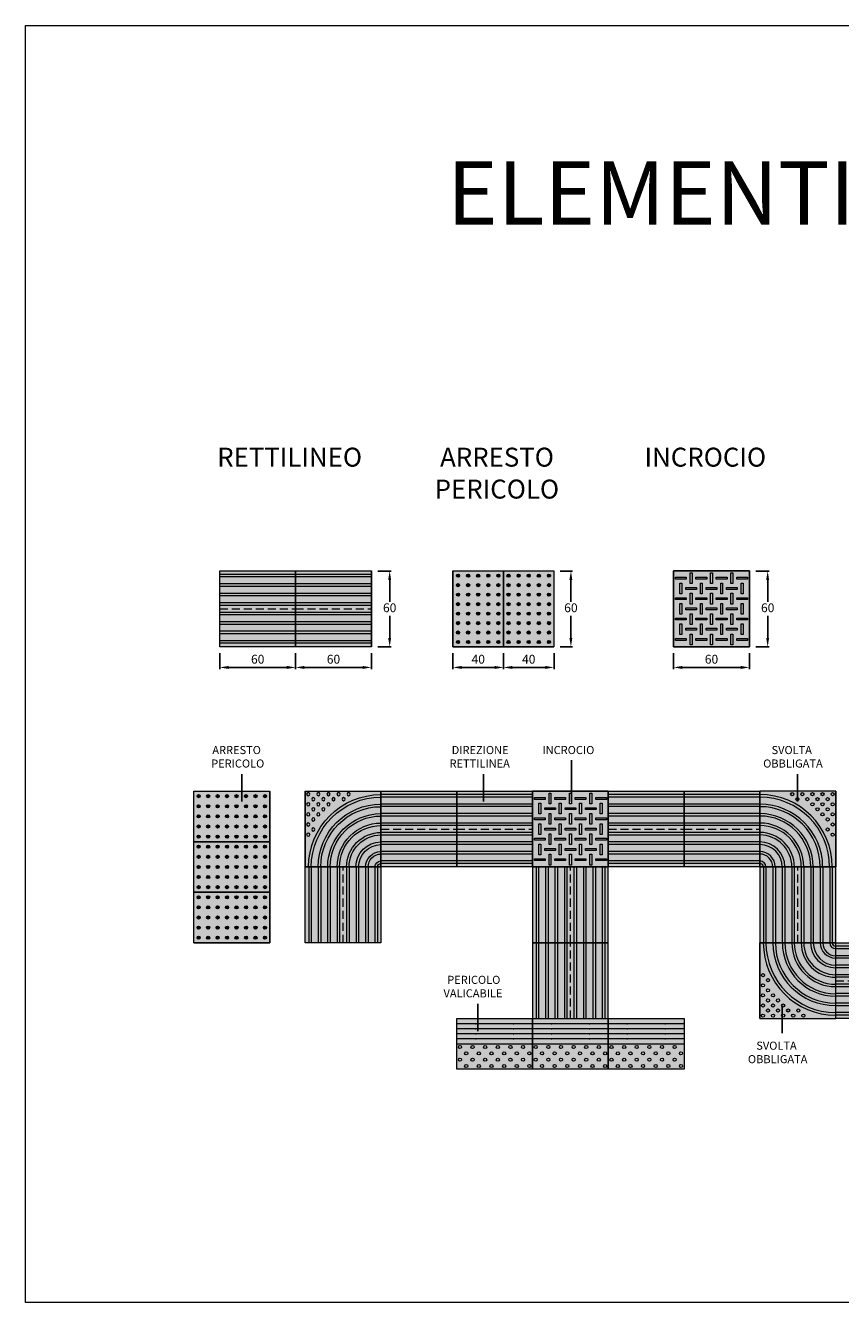
# Model space of a CAD drawing. Units: centimetres. Extents: x 3152 to 7340, y 4604 to 5617.
# Drawn here: x 6124 to 6769, y 4604 to 5614 of the extents above; entities that cross this region are included whole.
import ezdxf

# ---------------------------------------------------------------- set-up
doc = ezdxf.new("R2010")
doc.units = ezdxf.units.CM
doc.linetypes.add('TRATTEGGIATA', pattern=[19.05, 12.7, -6.35])
doc.layers.get('0').update_dxf_attribs({"lineweight": 9})
doc.layers.add('Mattonelle PVC', color=44, linetype='Continuous', lineweight=13)
doc.layers.add('Quotazioni', color=251, linetype='Continuous', lineweight=9)
doc.layers.add('Testo', color=7, linetype='Continuous')
doc.styles.get("Standard").update_dxf_attribs({"font": 'arial.ttf'})
doc.dimstyles.new('ISO-25', dxfattribs={"dimtxt": 7, "dimasz": 7, "dimexe": 1.25, "dimexo": 5, "dimgap": 2, "dimtad": 1, "dimtih": 1, "dimtoh": 1, "dimtxsty": 'Standard', "dimcen": 0, "dimadec": 0, "dimazin": 0, "dimtfac": 1, "dimtmove": 0, "dimatfit": 3, "dimfxl": 0, "dimarcsym": 0})

# ---------------------------------------------------------------- blocks, each defined once
blk = doc.blocks.new('Rettilineo PVC')
at = {"layer": 'Mattonelle PVC'}
h = blk.add_hatch(color=40, dxfattribs=at)
h.dxf.hatch_style = 1
h.paths.add_polyline_path([(0, 0.6), (0.6, 0.6), (0.6, 0), (0, 0)])
for p, q in [((0, 0), (0, 0.6)), ((0, 0.6), (0.6, 0.6)), ((0.6, 0.5725), (0, 0.5725)), ((0.6, 0.5525), (0, 0.5525)), ((0.6, 0.6), (0.6, 0)), ((0.6, 0), (0.6, 0.6)), ((0.6, 0.4975), (0, 0.4975)), ((0.6, 0.4775), (0, 0.4775)), ((0.6, 0.4225), (0, 0.4225)), ((0.6, 0.4025), (0, 0.4025)), ((0.6, 0.3475), (0, 0.3475)), ((0.6, 0.3275), (0, 0.3275)), ((0.6, 0.2725), (0, 0.2725)), ((0.6, 0.2525), (0, 0.2525)), ((0.6, 0.1975), (0, 0.1975)), ((0.6, 0.1775), (0, 0.1775)), ((0.6, 0.1225), (0, 0.1225)), ((0.6, 0.1025), (0, 0.1025)), ((0.6, 0.0475), (0, 0.0475)), ((0.6, 0.0275), (0, 0.0275)), ((0.6, 0), (0, 0))]:
    blk.add_line(p, q, dxfattribs=at)
at = {"layer": 'Mattonelle PVC', "linetype": 'TRATTEGGIATA', "ltscale": 0.005}
blk.add_line((0, 0.3), (0.6, 0.3), dxfattribs=at)
at = {"layer": 'Mattonelle PVC', "color": 40}
blk.add_lwpolyline([(0, 0.6), (0.6, 0.6), (0.6, 0), (0, 0)], close=True, dxfattribs=at)
blk = doc.blocks.new('Arresto PVC')
at = {"layer": 'Mattonelle PVC'}
h = blk.add_hatch(color=40, dxfattribs=at)
h.dxf.hatch_style = 1
h.paths.add_polyline_path([(0, 0.6), (0.4, 0.6), (0.4, 0), (0, 0)])
h = blk.add_hatch(color=256, dxfattribs=at)
edge = h.paths.add_edge_path()
edge.add_arc((0.04, 0.5625), 0.0125, -180, 180)
h = blk.add_hatch(color=256, dxfattribs=at)
edge = h.paths.add_edge_path()
edge.add_arc((0.12, 0.5625), 0.0125, -180, 180)
h = blk.add_hatch(color=256, dxfattribs=at)
edge = h.paths.add_edge_path()
edge.add_arc((0.2, 0.5625), 0.0125, -180, 180)
h = blk.add_hatch(color=256, dxfattribs=at)
edge = h.paths.add_edge_path()
edge.add_arc((0.28, 0.5625), 0.0125, -180, 180)
h = blk.add_hatch(color=256, dxfattribs=at)
edge = h.paths.add_edge_path()
edge.add_arc((0.36, 0.5625), 0.0125, -180, 180)
h = blk.add_hatch(color=256, dxfattribs=at)
edge = h.paths.add_edge_path()
edge.add_arc((0.04, 0.4875), 0.0125, -180, 180)
h = blk.add_hatch(color=256, dxfattribs=at)
edge = h.paths.add_edge_path()
edge.add_arc((0.04, 0.4125), 0.0125, -180, 180)
h = blk.add_hatch(color=256, dxfattribs=at)
edge = h.paths.add_edge_path()
edge.add_arc((0.12, 0.4875), 0.0125, -180, 180)
h = blk.add_hatch(color=256, dxfattribs=at)
edge = h.paths.add_edge_path()
edge.add_arc((0.12, 0.4125), 0.0125, -180, 180)
h = blk.add_hatch(color=256, dxfattribs=at)
edge = h.paths.add_edge_path()
edge.add_arc((0.2, 0.4875), 0.0125, -180, 180)
h = blk.add_hatch(color=256, dxfattribs=at)
edge = h.paths.add_edge_path()
edge.add_arc((0.2, 0.4125), 0.0125, -180, 180)
h = blk.add_hatch(color=256, dxfattribs=at)
edge = h.paths.add_edge_path()
edge.add_arc((0.28, 0.4875), 0.0125, -180, 180)
h = blk.add_hatch(color=256, dxfattribs=at)
edge = h.paths.add_edge_path()
edge.add_arc((0.28, 0.4125), 0.0125, -180, 180)
h = blk.add_hatch(color=256, dxfattribs=at)
edge = h.paths.add_edge_path()
edge.add_arc((0.36, 0.4875), 0.0125, -180, 180)
h = blk.add_hatch(color=256, dxfattribs=at)
edge = h.paths.add_edge_path()
edge.add_arc((0.36, 0.4125), 0.0125, -180, 180)
h = blk.add_hatch(color=256, dxfattribs=at)
edge = h.paths.add_edge_path()
edge.add_arc((0.04, 0.3375), 0.0125, -180, 180)
h = blk.add_hatch(color=256, dxfattribs=at)
edge = h.paths.add_edge_path()
edge.add_arc((0.12, 0.3375), 0.0125, -180, 180)
h = blk.add_hatch(color=256, dxfattribs=at)
edge = h.paths.add_edge_path()
edge.add_arc((0.2, 0.3375), 0.0125, -180, 180)
h = blk.add_hatch(color=256, dxfattribs=at)
edge = h.paths.add_edge_path()
edge.add_arc((0.28, 0.3375), 0.0125, -180, 180)
h = blk.add_hatch(color=256, dxfattribs=at)
edge = h.paths.add_edge_path()
edge.add_arc((0.36, 0.3375), 0.0125, -180, 180)
h = blk.add_hatch(color=256, dxfattribs=at)
edge = h.paths.add_edge_path()
edge.add_arc((0.04, 0.2625), 0.0125, -180, 180)
h = blk.add_hatch(color=256, dxfattribs=at)
edge = h.paths.add_edge_path()
edge.add_arc((0.12, 0.2625), 0.0125, -180, 180)
h = blk.add_hatch(color=256, dxfattribs=at)
edge = h.paths.add_edge_path()
edge.add_arc((0.2, 0.2625), 0.0125, -180, 180)
h = blk.add_hatch(color=256, dxfattribs=at)
edge = h.paths.add_edge_path()
edge.add_arc((0.28, 0.2625), 0.0125, -180, 180)
h = blk.add_hatch(color=256, dxfattribs=at)
edge = h.paths.add_edge_path()
edge.add_arc((0.36, 0.2625), 0.0125, -180, 180)
h = blk.add_hatch(color=256, dxfattribs=at)
edge = h.paths.add_edge_path()
edge.add_arc((0.04, 0.1875), 0.0125, -180, 180)
h = blk.add_hatch(color=256, dxfattribs=at)
edge = h.paths.add_edge_path()
edge.add_arc((0.04, 0.1125), 0.0125, -180, 180)
h = blk.add_hatch(color=256, dxfattribs=at)
edge = h.paths.add_edge_path()
edge.add_arc((0.12, 0.1875), 0.0125, -180, 180)
h = blk.add_hatch(color=256, dxfattribs=at)
edge = h.paths.add_edge_path()
edge.add_arc((0.12, 0.1125), 0.0125, -180, 180)
h = blk.add_hatch(color=256, dxfattribs=at)
edge = h.paths.add_edge_path()
edge.add_arc((0.2, 0.1875), 0.0125, -180, 180)
h = blk.add_hatch(color=256, dxfattribs=at)
edge = h.paths.add_edge_path()
edge.add_arc((0.2, 0.1125), 0.0125, -180, 180)
h = blk.add_hatch(color=256, dxfattribs=at)
edge = h.paths.add_edge_path()
edge.add_arc((0.28, 0.1875), 0.0125, -180, 180)
h = blk.add_hatch(color=256, dxfattribs=at)
edge = h.paths.add_edge_path()
edge.add_arc((0.28, 0.1125), 0.0125, -180, 180)
h = blk.add_hatch(color=256, dxfattribs=at)
edge = h.paths.add_edge_path()
edge.add_arc((0.36, 0.1875), 0.0125, -180, 180)
h = blk.add_hatch(color=256, dxfattribs=at)
edge = h.paths.add_edge_path()
edge.add_arc((0.36, 0.1125), 0.0125, -180, 180)
h = blk.add_hatch(color=256, dxfattribs=at)
edge = h.paths.add_edge_path()
edge.add_arc((0.04, 0.0375), 0.0125, -180, 180)
h = blk.add_hatch(color=256, dxfattribs=at)
edge = h.paths.add_edge_path()
edge.add_arc((0.12, 0.0375), 0.0125, -180, 180)
h = blk.add_hatch(color=256, dxfattribs=at)
edge = h.paths.add_edge_path()
edge.add_arc((0.2, 0.0375), 0.0125, -180, 180)
h = blk.add_hatch(color=256, dxfattribs=at)
edge = h.paths.add_edge_path()
edge.add_arc((0.28, 0.0375), 0.0125, -180, 180)
h = blk.add_hatch(color=256, dxfattribs=at)
edge = h.paths.add_edge_path()
edge.add_arc((0.36, 0.0375), 0.0125, -180, 180)
for p, q in [((0, 0.6), (0.4, 0.6)), ((0, 0.6), (0, 0.3)), ((0.4, 0.6), (0.4, 0.3)), ((0.4, 0.6), (0.4, 0.3)), ((0, 0.3), (0, 0)), ((0.4, 0.3), (0.4, 0)), ((0.4, 0.3), (0.4, 0)), ((0, 0), (0.4, 0))]:
    blk.add_line(p, q, dxfattribs=at)
blk.add_lwpolyline([(0, 0.6), (0.4, 0.6), (0.4, 0), (0, 0)], close=True, dxfattribs=at)
for centre in [(0.04, 0.5625), (0.12, 0.5625), (0.2, 0.5625), (0.28, 0.5625), (0.36, 0.5625), (0.04, 0.4875), (0.04, 0.4125), (0.12, 0.4875), (0.12, 0.4125), (0.2, 0.4875), (0.2, 0.4125), (0.28, 0.4875), (0.28, 0.4125), (0.36, 0.4875), (0.36, 0.4125), (0.04, 0.3375), (0.12, 0.3375), (0.2, 0.3375), (0.28, 0.3375), (0.36, 0.3375), (0.04, 0.2625), (0.12, 0.2625), (0.2, 0.2625), (0.28, 0.2625), (0.36, 0.2625), (0.04, 0.1875), (0.04, 0.1125), (0.12, 0.1875), (0.12, 0.1125), (0.2, 0.1875), (0.2, 0.1125), (0.28, 0.1875), (0.28, 0.1125), (0.36, 0.1875), (0.36, 0.1125), (0.04, 0.0375), (0.12, 0.0375), (0.2, 0.0375), (0.28, 0.0375), (0.36, 0.0375)]:
    blk.add_circle(centre, 0.0125, dxfattribs=at)
blk = doc.blocks.new('Incrocio PVC')
at = {"layer": 'Mattonelle PVC'}
h = blk.add_hatch(color=40, dxfattribs=at)
h.dxf.hatch_style = 1
h.paths.add_polyline_path([(0, 0.6), (0.6, 0.6), (0.6, 0), (0, 0)])
for p, q in [((0.6, 0.6), (0, 0.6)), ((0, 0.6), (0, 0)), ((0, 0.6), (0.1, 0.6)), ((0, 0.6), (0, 0)), ((0.015, 0.535), (0.015, 0.55)), ((0.015, 0.55), (0.1, 0.55)), ((0.1, 0.535), (0.015, 0.535)), ((0.1, 0.55), (0.1, 0.535)), ((0.131, 0.5), (0.131, 0.585)), ((0.131, 0.585), (0.146, 0.585)), ((0.146, 0.585), (0.146, 0.5)), ((0.177, 0.535), (0.177, 0.55)), ((0.177, 0.55), (0.262, 0.55)), ((0.262, 0.535), (0.177, 0.535)), ((0.262, 0.55), (0.262, 0.535)), ((0.292, 0.5), (0.292, 0.585)), ((0.292, 0.585), (0.308, 0.585)), ((0.308, 0.585), (0.308, 0.5)), ((0.338, 0.535), (0.338, 0.55)), ((0.338, 0.55), (0.423, 0.55)), ((0.423, 0.535), (0.338, 0.535)), ((0.423, 0.55), (0.423, 0.535)), ((0.454, 0.5), (0.454, 0.585)), ((0.454, 0.585), (0.469, 0.585)), ((0.469, 0.585), (0.469, 0.5)), ((0.5, 0.535), (0.5, 0.55)), ((0.5, 0.55), (0.585, 0.55)), ((0.585, 0.535), (0.5, 0.535)), ((0.585, 0.55), (0.585, 0.535)), ((0.6, 0), (0.6, 0.6)), ((0.05, 0.419), (0.05, 0.504)), ((0.05, 0.504), (0.065, 0.504)), ((0.05, 0.419), (0.05, 0.504)), ((0.05, 0.504), (0.065, 0.504)), ((0.065, 0.419), (0.05, 0.419)), ((0.065, 0.419), (0.05, 0.419)), ((0.065, 0.504), (0.065, 0.419)), ((0.065, 0.504), (0.065, 0.419)), ((0.096, 0.454), (0.096, 0.469)), ((0.096, 0.469), (0.181, 0.469)), ((0.096, 0.454), (0.096, 0.469)), ((0.096, 0.469), (0.181, 0.469)), ((0.181, 0.454), (0.096, 0.454)), ((0.181, 0.454), (0.096, 0.454)), ((0.146, 0.5), (0.131, 0.5)), ((0.131, 0.338), (0.131, 0.423)), ((0.131, 0.423), (0.146, 0.423)), ((0.146, 0.423), (0.146, 0.338)), ((0.181, 0.469), (0.181, 0.454)), ((0.181, 0.469), (0.181, 0.454)), ((0.212, 0.419), (0.212, 0.504)), ((0.212, 0.504), (0.227, 0.504)), ((0.212, 0.419), (0.212, 0.504)), ((0.212, 0.504), (0.227, 0.504)), ((0.227, 0.419), (0.212, 0.419)), ((0.227, 0.419), (0.212, 0.419)), ((0.227, 0.504), (0.227, 0.419)), ((0.227, 0.504), (0.227, 0.419)), ((0.258, 0.454), (0.258, 0.469)), ((0.258, 0.469), (0.342, 0.469)), ((0.258, 0.454), (0.258, 0.469)), ((0.258, 0.469), (0.342, 0.469)), ((0.342, 0.454), (0.258, 0.454)), ((0.342, 0.454), (0.258, 0.454)), ((0.308, 0.5), (0.292, 0.5)), ((0.292, 0.338), (0.292, 0.423)), ((0.292, 0.423), (0.308, 0.423)), ((0.308, 0.423), (0.308, 0.338)), ((0.342, 0.469), (0.342, 0.454)), ((0.342, 0.469), (0.342, 0.454)), ((0.373, 0.419), (0.373, 0.504)), ((0.373, 0.504), (0.388, 0.504)), ((0.373, 0.419), (0.373, 0.504)), ((0.373, 0.504), (0.388, 0.504)), ((0.388, 0.419), (0.373, 0.419)), ((0.388, 0.419), (0.373, 0.419)), ((0.388, 0.504), (0.388, 0.419)), ((0.388, 0.504), (0.388, 0.419)), ((0.419, 0.454), (0.419, 0.469)), ((0.419, 0.469), (0.504, 0.469)), ((0.419, 0.454), (0.419, 0.469)), ((0.419, 0.469), (0.504, 0.469)), ((0.504, 0.454), (0.419, 0.454)), ((0.504, 0.454), (0.419, 0.454)), ((0.469, 0.5), (0.454, 0.5)), ((0.454, 0.338), (0.454, 0.423)), ((0.454, 0.423), (0.469, 0.423)), ((0.469, 0.423), (0.469, 0.338)), ((0.504, 0.469), (0.504, 0.454)), ((0.504, 0.469), (0.504, 0.454)), ((0.535, 0.419), (0.535, 0.504)), ((0.535, 0.504), (0.55, 0.504)), ((0.535, 0.419), (0.535, 0.504)), ((0.535, 0.504), (0.55, 0.504)), ((0.55, 0.419), (0.535, 0.419)), ((0.55, 0.419), (0.535, 0.419)), ((0.55, 0.504), (0.55, 0.419)), ((0.55, 0.504), (0.55, 0.419)), ((0.015, 0.373), (0.015, 0.388)), ((0.015, 0.388), (0.1, 0.388)), ((0.1, 0.373), (0.015, 0.373)), ((0.05, 0.258), (0.05, 0.342)), ((0.05, 0.342), (0.065, 0.342)), ((0.05, 0.258), (0.05, 0.342)), ((0.05, 0.342), (0.065, 0.342)), ((0.065, 0.342), (0.065, 0.258)), ((0.065, 0.342), (0.065, 0.258)), ((0.096, 0.292), (0.096, 0.308)), ((0.096, 0.308), (0.181, 0.308)), ((0.096, 0.292), (0.096, 0.308)), ((0.096, 0.308), (0.181, 0.308)), ((0.1, 0.388), (0.1, 0.373)), ((0.146, 0.338), (0.131, 0.338)), ((0.177, 0.373), (0.177, 0.388)), ((0.177, 0.388), (0.262, 0.388)), ((0.262, 0.373), (0.177, 0.373)), ((0.181, 0.308), (0.181, 0.292)), ((0.181, 0.308), (0.181, 0.292)), ((0.212, 0.258), (0.212, 0.342)), ((0.212, 0.342), (0.227, 0.342)), ((0.212, 0.258), (0.212, 0.342)), ((0.212, 0.342), (0.227, 0.342)), ((0.227, 0.342), (0.227, 0.258)), ((0.227, 0.342), (0.227, 0.258)), ((0.258, 0.292), (0.258, 0.308)), ((0.258, 0.308), (0.342, 0.308)), ((0.258, 0.292), (0.258, 0.308)), ((0.258, 0.308), (0.342, 0.308)), ((0.262, 0.388), (0.262, 0.373)), ((0.308, 0.338), (0.292, 0.338)), ((0.338, 0.373), (0.338, 0.388)), ((0.338, 0.388), (0.423, 0.388)), ((0.423, 0.373), (0.338, 0.373)), ((0.342, 0.308), (0.342, 0.292)), ((0.342, 0.308), (0.342, 0.292)), ((0.373, 0.258), (0.373, 0.342)), ((0.373, 0.342), (0.388, 0.342)), ((0.373, 0.258), (0.373, 0.342)), ((0.373, 0.342), (0.388, 0.342)), ((0.388, 0.342), (0.388, 0.258)), ((0.388, 0.342), (0.388, 0.258)), ((0.419, 0.292), (0.419, 0.308)), ((0.419, 0.308), (0.504, 0.308)), ((0.419, 0.292), (0.419, 0.308)), ((0.419, 0.308), (0.504, 0.308)), ((0.423, 0.388), (0.423, 0.373)), ((0.469, 0.338), (0.454, 0.338)), ((0.5, 0.373), (0.5, 0.388)), ((0.5, 0.388), (0.585, 0.388)), ((0.585, 0.373), (0.5, 0.373)), ((0.504, 0.308), (0.504, 0.292)), ((0.504, 0.308), (0.504, 0.292)), ((0.535, 0.258), (0.535, 0.342)), ((0.535, 0.342), (0.55, 0.342)), ((0.535, 0.258), (0.535, 0.342)), ((0.535, 0.342), (0.55, 0.342)), ((0.55, 0.342), (0.55, 0.258)), ((0.55, 0.342), (0.55, 0.258)), ((0.585, 0.388), (0.585, 0.373)), ((0.015, 0.212), (0.015, 0.227)), ((0.015, 0.227), (0.1, 0.227)), ((0.1, 0.212), (0.015, 0.212)), ((0.065, 0.258), (0.05, 0.258)), ((0.065, 0.258), (0.05, 0.258)), ((0.181, 0.292), (0.096, 0.292)), ((0.181, 0.292), (0.096, 0.292)), ((0.1, 0.227), (0.1, 0.212)), ((0.131, 0.177), (0.131, 0.262)), ((0.131, 0.262), (0.146, 0.262)), ((0.146, 0.262), (0.146, 0.177)), ((0.177, 0.212), (0.177, 0.227)), ((0.177, 0.227), (0.262, 0.227)), ((0.262, 0.212), (0.177, 0.212)), ((0.227, 0.258), (0.212, 0.258)), ((0.227, 0.258), (0.212, 0.258)), ((0.342, 0.292), (0.258, 0.292)), ((0.342, 0.292), (0.258, 0.292)), ((0.262, 0.227), (0.262, 0.212)), ((0.292, 0.177), (0.292, 0.262)), ((0.292, 0.262), (0.308, 0.262)), ((0.308, 0.262), (0.308, 0.177)), ((0.338, 0.212), (0.338, 0.227)), ((0.338, 0.227), (0.423, 0.227)), ((0.423, 0.212), (0.338, 0.212)), ((0.388, 0.258), (0.373, 0.258)), ((0.388, 0.258), (0.373, 0.258)), ((0.504, 0.292), (0.419, 0.292)), ((0.504, 0.292), (0.419, 0.292)), ((0.423, 0.227), (0.423, 0.212)), ((0.454, 0.177), (0.454, 0.262)), ((0.454, 0.262), (0.469, 0.262)), ((0.469, 0.262), (0.469, 0.177)), ((0.5, 0.212), (0.5, 0.227)), ((0.5, 0.227), (0.585, 0.227)), ((0.585, 0.212), (0.5, 0.212)), ((0.55, 0.258), (0.535, 0.258)), ((0.55, 0.258), (0.535, 0.258)), ((0.585, 0.227), (0.585, 0.212)), ((0.05, 0.096), (0.05, 0.181)), ((0.05, 0.181), (0.065, 0.181)), ((0.065, 0.181), (0.065, 0.096)), ((0.096, 0.131), (0.096, 0.146)), ((0.096, 0.146), (0.181, 0.146)), ((0.181, 0.131), (0.096, 0.131)), ((0.146, 0.177), (0.131, 0.177)), ((0.181, 0.146), (0.181, 0.131)), ((0.212, 0.096), (0.212, 0.181)), ((0.212, 0.181), (0.227, 0.181)), ((0.227, 0.181), (0.227, 0.096)), ((0.258, 0.131), (0.258, 0.146)), ((0.258, 0.146), (0.342, 0.146)), ((0.342, 0.131), (0.258, 0.131)), ((0.308, 0.177), (0.292, 0.177)), ((0.342, 0.146), (0.342, 0.131)), ((0.373, 0.096), (0.373, 0.181)), ((0.373, 0.181), (0.388, 0.181)), ((0.388, 0.181), (0.388, 0.096)), ((0.419, 0.131), (0.419, 0.146)), ((0.419, 0.146), (0.504, 0.146)), ((0.504, 0.131), (0.419, 0.131)), ((0.469, 0.177), (0.454, 0.177)), ((0.504, 0.146), (0.504, 0.131)), ((0.535, 0.096), (0.535, 0.181)), ((0.535, 0.181), (0.55, 0.181)), ((0.55, 0.181), (0.55, 0.096)), ((0, 0), (0.6, 0)), ((0, 0), (0.1, 0)), ((0.015, 0.05), (0.015, 0.065)), ((0.015, 0.065), (0.1, 0.065)), ((0.1, 0.05), (0.015, 0.05)), ((0.065, 0.096), (0.05, 0.096)), ((0.1, 0.065), (0.1, 0.05)), ((0.131, 0.015), (0.131, 0.1)), ((0.131, 0.1), (0.146, 0.1)), ((0.146, 0.015), (0.131, 0.015)), ((0.146, 0.1), (0.146, 0.015)), ((0.177, 0.05), (0.177, 0.065)), ((0.177, 0.065), (0.262, 0.065)), ((0.262, 0.05), (0.177, 0.05)), ((0.227, 0.096), (0.212, 0.096)), ((0.262, 0.065), (0.262, 0.05)), ((0.292, 0.015), (0.292, 0.1)), ((0.292, 0.1), (0.308, 0.1)), ((0.308, 0.015), (0.292, 0.015)), ((0.308, 0.1), (0.308, 0.015)), ((0.338, 0.05), (0.338, 0.065)), ((0.338, 0.065), (0.423, 0.065)), ((0.423, 0.05), (0.338, 0.05)), ((0.388, 0.096), (0.373, 0.096)), ((0.423, 0.065), (0.423, 0.05)), ((0.454, 0.015), (0.454, 0.1)), ((0.454, 0.1), (0.469, 0.1)), ((0.469, 0.015), (0.454, 0.015)), ((0.469, 0.1), (0.469, 0.015)), ((0.5, 0.05), (0.5, 0.065)), ((0.5, 0.065), (0.585, 0.065)), ((0.585, 0.05), (0.5, 0.05)), ((0.55, 0.096), (0.535, 0.096)), ((0.585, 0.065), (0.585, 0.05))]:
    blk.add_line(p, q, dxfattribs=at)
blk.add_lwpolyline([(0, 0.6), (0.6, 0.6), (0.6, 0), (0, 0)], close=True, dxfattribs=at)
blk = doc.blocks.new('*D13')
at = {"layer": 'Defpoints', "color": 0}
for p in [(6277.8, 5122.8), (6337.8, 5122.8), (6337.8, 5106.5)]:
    blk.add_point(p, dxfattribs=at)
at = {"layer": 'Quotazioni', "color": 0, "lineweight": -2}
for p, q in [((6277.8, 5117.8), (6277.8, 5105.2)), ((6337.8, 5117.8), (6337.8, 5105.2)), ((6284.8, 5106.5), (6330.8, 5106.5))]:
    blk.add_line(p, q, dxfattribs=at)
at = {"layer": 'Quotazioni', "color": 0}
for points in [[(6284.8, 5107.7), (6284.8, 5105.3), (6277.8, 5106.5)], [(6330.8, 5107.7), (6330.8, 5105.3), (6337.8, 5106.5)]]:
    blk.add_solid(points, dxfattribs=at)
at = {"layer": 'Quotazioni', "color": 0, "insert": (6307.8, 5112.1), "char_height": 7, "attachment_point": 5}
blk.add_mtext('60', dxfattribs=at)
blk = doc.blocks.new('*D14')
at = {"layer": 'Defpoints', "color": 0}
for p in [(6337.8, 5122.8), (6397.8, 5122.8), (6397.8, 5106.5)]:
    blk.add_point(p, dxfattribs=at)
at = {"layer": 'Quotazioni', "color": 0, "lineweight": -2}
for p, q in [((6337.8, 5117.8), (6337.8, 5105.2)), ((6397.8, 5117.8), (6397.8, 5105.2)), ((6344.8, 5106.5), (6390.8, 5106.5))]:
    blk.add_line(p, q, dxfattribs=at)
at = {"layer": 'Quotazioni', "color": 0}
for points in [[(6344.8, 5107.7), (6344.8, 5105.3), (6337.8, 5106.5)], [(6390.8, 5107.7), (6390.8, 5105.3), (6397.8, 5106.5)]]:
    blk.add_solid(points, dxfattribs=at)
at = {"layer": 'Quotazioni', "color": 0, "insert": (6367.8, 5112.1), "char_height": 7, "attachment_point": 5}
blk.add_mtext('60', dxfattribs=at)
blk = doc.blocks.new('*D15')
at = {"layer": 'Defpoints', "color": 0}
for p in [(6397.8, 5182.8), (6412.3, 5182.8), (6397.8, 5122.8)]:
    blk.add_point(p, dxfattribs=at)
at = {"layer": 'Quotazioni', "color": 0, "lineweight": -2}
for p, q in [((6402.8, 5182.8), (6413.5, 5182.8)), ((6412.3, 5175.8), (6412.3, 5158.4)), ((6412.3, 5129.8), (6412.3, 5147.3)), ((6402.8, 5122.8), (6413.5, 5122.8))]:
    blk.add_line(p, q, dxfattribs=at)
at = {"layer": 'Quotazioni', "color": 0}
for points in [[(6411.1, 5175.8), (6413.4, 5175.8), (6412.3, 5182.8)], [(6411.1, 5129.8), (6413.4, 5129.8), (6412.3, 5122.8)]]:
    blk.add_solid(points, dxfattribs=at)
at = {"layer": 'Quotazioni', "color": 0, "insert": (6412.3, 5152.8), "char_height": 7, "attachment_point": 5}
blk.add_mtext('60', dxfattribs=at)
blk = doc.blocks.new('*D16')
at = {"layer": 'Defpoints', "color": 0}
for p in [(6462.4, 5122.8), (6502.4, 5122.8), (6502.4, 5106.5)]:
    blk.add_point(p, dxfattribs=at)
at = {"layer": 'Quotazioni', "color": 0, "lineweight": -2}
for p, q in [((6462.4, 5117.8), (6462.4, 5105.2)), ((6502.4, 5117.8), (6502.4, 5105.2)), ((6469.4, 5106.5), (6495.4, 5106.5))]:
    blk.add_line(p, q, dxfattribs=at)
at = {"layer": 'Quotazioni', "color": 0}
for points in [[(6469.4, 5107.7), (6469.4, 5105.3), (6462.4, 5106.5)], [(6495.4, 5107.7), (6495.4, 5105.3), (6502.4, 5106.5)]]:
    blk.add_solid(points, dxfattribs=at)
at = {"layer": 'Quotazioni', "color": 0, "insert": (6482.4, 5112.1), "char_height": 7, "attachment_point": 5}
blk.add_mtext('40', dxfattribs=at)
blk = doc.blocks.new('*D17')
at = {"layer": 'Defpoints', "color": 0}
for p in [(6502.4, 5122.8), (6542.4, 5122.8), (6542.4, 5106.5)]:
    blk.add_point(p, dxfattribs=at)
at = {"layer": 'Quotazioni', "color": 0, "lineweight": -2}
for p, q in [((6502.4, 5117.8), (6502.4, 5105.2)), ((6542.4, 5117.8), (6542.4, 5105.2)), ((6509.4, 5106.5), (6535.4, 5106.5))]:
    blk.add_line(p, q, dxfattribs=at)
at = {"layer": 'Quotazioni', "color": 0}
for points in [[(6509.4, 5107.7), (6509.4, 5105.3), (6502.4, 5106.5)], [(6535.4, 5107.7), (6535.4, 5105.3), (6542.4, 5106.5)]]:
    blk.add_solid(points, dxfattribs=at)
at = {"layer": 'Quotazioni', "color": 0, "insert": (6522.4, 5112.1), "char_height": 7, "attachment_point": 5}
blk.add_mtext('40', dxfattribs=at)
blk = doc.blocks.new('*D18')
at = {"layer": 'Defpoints', "color": 0}
for p in [(6542.4, 5182.8), (6555.8, 5182.8), (6542.4, 5122.8)]:
    blk.add_point(p, dxfattribs=at)
at = {"layer": 'Quotazioni', "color": 0, "lineweight": -2}
for p, q in [((6547.4, 5182.8), (6557, 5182.8)), ((6555.8, 5175.8), (6555.8, 5158.4)), ((6555.8, 5129.8), (6555.8, 5147.3)), ((6547.4, 5122.8), (6557, 5122.8))]:
    blk.add_line(p, q, dxfattribs=at)
at = {"layer": 'Quotazioni', "color": 0}
for points in [[(6554.6, 5175.8), (6556.9, 5175.8), (6555.8, 5182.8)], [(6554.6, 5129.8), (6556.9, 5129.8), (6555.8, 5122.8)]]:
    blk.add_solid(points, dxfattribs=at)
at = {"layer": 'Quotazioni', "color": 0, "insert": (6555.8, 5152.8), "char_height": 7, "attachment_point": 5}
blk.add_mtext('60', dxfattribs=at)
blk = doc.blocks.new('*D19')
at = {"layer": 'Defpoints', "color": 0}
for p in [(6637.1, 5122.8), (6697.1, 5122.8), (6697.1, 5106.5)]:
    blk.add_point(p, dxfattribs=at)
at = {"layer": 'Quotazioni', "color": 0, "lineweight": -2}
for p, q in [((6637.1, 5117.8), (6637.1, 5105.2)), ((6697.1, 5117.8), (6697.1, 5105.2)), ((6644.1, 5106.5), (6690.1, 5106.5))]:
    blk.add_line(p, q, dxfattribs=at)
at = {"layer": 'Quotazioni', "color": 0}
for points in [[(6644.1, 5107.7), (6644.1, 5105.3), (6637.1, 5106.5)], [(6690.1, 5107.7), (6690.1, 5105.3), (6697.1, 5106.5)]]:
    blk.add_solid(points, dxfattribs=at)
at = {"layer": 'Quotazioni', "color": 0, "insert": (6667.1, 5112.1), "char_height": 7, "attachment_point": 5}
blk.add_mtext('60', dxfattribs=at)
blk = doc.blocks.new('*D20')
at = {"layer": 'Defpoints', "color": 0}
for p in [(6697.1, 5182.8), (6711.6, 5182.8), (6697.1, 5122.8)]:
    blk.add_point(p, dxfattribs=at)
at = {"layer": 'Quotazioni', "color": 0, "lineweight": -2}
for p, q in [((6702.1, 5182.8), (6712.8, 5182.8)), ((6711.6, 5175.8), (6711.6, 5158.4)), ((6711.6, 5129.8), (6711.6, 5147.3)), ((6702.1, 5122.8), (6712.8, 5122.8))]:
    blk.add_line(p, q, dxfattribs=at)
at = {"layer": 'Quotazioni', "color": 0}
for points in [[(6710.4, 5175.8), (6712.7, 5175.8), (6711.6, 5182.8)], [(6710.4, 5129.8), (6712.7, 5129.8), (6711.6, 5122.8)]]:
    blk.add_solid(points, dxfattribs=at)
at = {"layer": 'Quotazioni', "color": 0, "insert": (6711.6, 5152.8), "char_height": 7, "attachment_point": 5}
blk.add_mtext('60', dxfattribs=at)
blk = doc.blocks.new('Pericolo valicabile PVC')
at = {"layer": 'Mattonelle PVC'}
h = blk.add_hatch(color=40, dxfattribs=at)
h.dxf.hatch_style = 1
h.paths.add_polyline_path([(0, 0.4), (0.6, 0.4), (0.6, 0), (0, 0)])
for p, q in [((0, 0), (0, 0.4)), ((0, 0.4), (0.3, 0.4)), ((0.3, 0.36), (0, 0.36)), ((0.3, 0.32), (0, 0.32)), ((0.3, 0.4), (0.6, 0.4)), ((0.6, 0.36), (0.3, 0.36)), ((0.6, 0.32), (0.3, 0.32)), ((0.6, 0.4), (0.6, 0)), ((0.3, 0.28), (0, 0.28)), ((0.3, 0.24), (0, 0.24)), ((0.6, 0.28), (0.3, 0.28)), ((0.6, 0.24), (0.3, 0.24)), ((0, 0.2), (0.3, 0.2)), ((0.3, 0.2), (0.6, 0.2)), ((0.3, 0), (0, 0)), ((0.6, 0), (0.3, 0))]:
    blk.add_line(p, q, dxfattribs=at)
blk.add_lwpolyline([(0, 0.4), (0.6, 0.4), (0.6, 0), (0, 0)], close=True, dxfattribs=at)
for centre in [(0.025, 0.175), (0.075, 0.125), (0.125, 0.175), (0.175, 0.125), (0.225, 0.175), (0.275, 0.125), (0.325, 0.175), (0.375, 0.125), (0.425, 0.175), (0.475, 0.125), (0.525, 0.175), (0.575, 0.125), (0.025, 0.075), (0.075, 0.025), (0.125, 0.075), (0.175, 0.025), (0.225, 0.075), (0.275, 0.025), (0.325, 0.075), (0.375, 0.025), (0.425, 0.075), (0.475, 0.025), (0.525, 0.075), (0.575, 0.025)]:
    blk.add_circle(centre, 0.0125, dxfattribs=at)
for p in [(0.15, 0.36), (0.15, 0.32), (0.45, 0.36), (0.45, 0.32), (0.15, 0.28), (0.15, 0.24), (0.45, 0.28), (0.45, 0.24)]:
    blk.add_point(p, dxfattribs=at)
blk = doc.blocks.new('Svolta PVC')
at = {"layer": 'Mattonelle PVC'}
h = blk.add_hatch(color=40, dxfattribs=at)
h.dxf.hatch_style = 1
h.paths.add_polyline_path([(0, 0), (0.6, 0), (0.6, 0.6), (0, 0.6)])
for p, q in [((0.6, 0.6), (0, 0.6)), ((0, 0.6), (0, 0)), ((0.6, 0.6), (0.6, 0)), ((0.6, 0), (0, 0))]:
    blk.add_line(p, q, dxfattribs=at)
blk.add_lwpolyline([(0, 0), (0.6, 0), (0.6, 0.6), (0, 0.6)], close=True, dxfattribs=at)
for centre in [(0.256, 0.576), (0.296, 0.536), (0.336, 0.576), (0.376, 0.536), (0.416, 0.576), (0.416, 0.496), (0.456, 0.536), (0.496, 0.576), (0.496, 0.496), (0.536, 0.536), (0.576, 0.576), (0.576, 0.496), (0.456, 0.456), (0.496, 0.416), (0.536, 0.456), (0.576, 0.416), (0.536, 0.376), (0.536, 0.296), (0.576, 0.336), (0.576, 0.256)]:
    blk.add_circle(centre, 0.0125, dxfattribs=at)
for radius in [0.573, 0.552, 0.497, 0.477, 0.422, 0.403, 0.347, 0.328, 0.273, 0.253, 0.198, 0.177, 0.122, 0.102, 0.0475, 0.0275]:
    blk.add_arc((0, 0), radius, 0, 90, dxfattribs=at)

msp = doc.modelspace()

# ---------------------------------------------------------------- linework, layer by layer
msp.add_lwpolyline([(6123.956, 5614.369), (7340.063, 5614.369), (7340.063, 4604.069), (6123.956, 4604.069)], close=True)
at = {"layer": 'Testo'}
for p, q in [((6556.138, 5033.174), (6556.138, 5000.416)), ((6295.274, 5022.115), (6295.274, 5000.416)), ((6486.456, 5022.115), (6486.456, 5000.416)), ((6735.093, 5022.115), (6735.093, 5000.416)), ((6482.178, 4840.297), (6482.178, 4818.599)), ((6723.025, 4838.824), (6723.025, 4817.126))]:
    msp.add_line(p, q, dxfattribs=at)

# ---------------------------------------------------------------- block references
at = {"xscale": 100, "yscale": 100, "zscale": 100}
for name, p in [('Rettilineo PVC', (6277.795, 5122.839)), ('Rettilineo PVC', (6337.795, 5122.839)), ('Arresto PVC', (6462.384, 5122.839)), ('Arresto PVC', (6502.384, 5122.839)), ('Incrocio PVC', (6637.098, 5122.839))]:
    msp.add_blockref(name, p, dxfattribs=at)
at = {"xscale": 100, "yscale": 100, "zscale": 100, "rotation": 90}
for p in [(6317.29, 4968.641), (6317.29, 4928.641), (6317.29, 4888.641)]:
    msp.add_blockref('Arresto PVC', p, dxfattribs=at)
at = {"layer": 'Mattonelle PVC', "yscale": 100, "zscale": 100}
for name, p, xscale in [('Svolta PVC', (6405.41, 4948.641), -100), ('Rettilineo PVC', (6405.41, 4948.641), 100), ('Rettilineo PVC', (6465.41, 4948.641), 100), ('Incrocio PVC', (6525.41, 4948.641), 100), ('Rettilineo PVC', (6585.41, 4948.641), 100), ('Rettilineo PVC', (6645.41, 4948.641), 100), ('Svolta PVC', (6705.41, 4948.641), 100), ('Rettilineo PVC', (6765.41, 4828.641), 100), ('Pericolo valicabile PVC', (6465.41, 4788.641), 100), ('Pericolo valicabile PVC', (6525.41, 4788.641), 100), ('Pericolo valicabile PVC', (6585.41, 4788.641), 100)]:
    msp.add_blockref(name, p, dxfattribs=dict(at, xscale=xscale))
for name, p, xscale, rotation in [('Rettilineo PVC', (6405.41, 4888.641), 100, 90.00000000000087), ('Rettilineo PVC', (6525.41, 4888.641), -100, 269.9999999999991), ('Rettilineo PVC', (6705.41, 4888.641), -100, 269.9999999999991), ('Rettilineo PVC', (6525.41, 4828.641), -100, 269.9999999999991), ('Svolta PVC', (6765.41, 4888.641), 100, 180)]:
    msp.add_blockref(name, p, dxfattribs=dict(at, xscale=xscale, rotation=rotation))

# ---------------------------------------------------------------- texts
msp.add_text('ELEMENTI IN PVC', height=50).set_placement((6457.582, 5456.944))
at = {"layer": 'Testo'}
for s, p in [('RETTILINEO', (6275.733, 5265.369)), ('ARRESTO', (6452.207, 5265.369)), ('INCROCIO', (6614.08, 5265.369)), ('PERICOLO', (6447.899, 5240.103))]:
    msp.add_text(s, height=15, dxfattribs=at).set_placement(p)
at = {"layer": 'Testo', "char_height": 6.4, "attachment_point": 1}
for s, width, heights, insert in [('\\A1;{\\fArial|b1|i0|c0|p34;\\W4.25071; \\W1;ARRESTO\\P{\\W3.781468; }PERICOLO}', 64.47284, [0], (6263.572, 5044.345)), ('\\A1;{\\fArial|b1|i0|c0|p34;\\W3.39834; \\W1;DIREZIONE \\P{\\W2.518726; }RETTILINEA}', 64.47284, [0], (6454.754, 5044.345)), ('\\A1;{\\fArial|b1|i0|c0|p34;\\W4.51169; \\W1;INCROCIO}', 66.14921, [18.867], (6524.435, 5044.345)), ('\\A1;{\\fArial|b1|i0|c0|p34;\\W5.75071; \\W1;SVOLTA \\P{\\W2.365826; }OBBLIGATA}', 64.47284, [0], (6703.391, 5044.345)), ('\\A1;{\\fArial|b1|i0|c0|p34;\\W3.78147; \\W1;PERICOLO \\P{\\W2.269165; }VALICABILE}', 64.47284, [0], (6450.475, 4862.528)), ('\\A1;{\\fArial|b1|i0|c0|p34;\\W5.75071; \\W1;SVOLTA \\P{\\W2.365826; }OBBLIGATA}', 64.47284, [0], (6691.323, 4810.437))]:
    msp.add_mtext_dynamic_manual_height_columns(s, width=width, gutter_width=12.5, heights=heights, dxfattribs=dict(at, insert=insert))

# ---------------------------------------------------------------- dimensions: what is measured, and where the dimension line sits
at = {"layer": 'Quotazioni'}
for base, p1, p2, picture, middle in [((6412.258, 5182.839), (6397.795, 5122.839), (6397.795, 5182.839), '*D15', (6412.258, 5152.839)), ((6555.769, 5182.839), (6542.384, 5122.839), (6542.384, 5182.839), '*D18', (6555.769, 5152.839)), ((6711.56, 5182.839), (6697.098, 5122.839), (6697.098, 5182.839), '*D20', (6711.56, 5152.839))]:
    dim = msp.add_linear_dim(base=base, p1=p1, p2=p2, angle=90, dimstyle='ISO-25', dxfattribs=at)
    dim.commit()
    dim.dimension.update_dxf_attribs({"geometry": picture, "text_midpoint": middle})
for base, p1, p2, picture, middle in [((6337.795, 5106.499), (6277.795, 5122.839), (6337.795, 5122.839), '*D13', (6307.795, 5112.073)), ((6397.795, 5106.499), (6337.795, 5122.839), (6397.795, 5122.839), '*D14', (6367.795, 5112.073)), ((6502.384, 5106.499), (6462.384, 5122.839), (6502.384, 5122.839), '*D16', (6482.384, 5112.073)), ((6542.384, 5106.499), (6502.384, 5122.839), (6542.384, 5122.839), '*D17', (6522.384, 5112.073)), ((6697.098, 5106.499), (6637.098, 5122.839), (6697.098, 5122.839), '*D19', (6667.098, 5112.073))]:
    dim = msp.add_linear_dim(base=base, p1=p1, p2=p2, dimstyle='ISO-25', dxfattribs=at)
    dim.commit()
    dim.dimension.update_dxf_attribs({"geometry": picture, "text_midpoint": middle})

doc.saveas('drawing.dxf')
